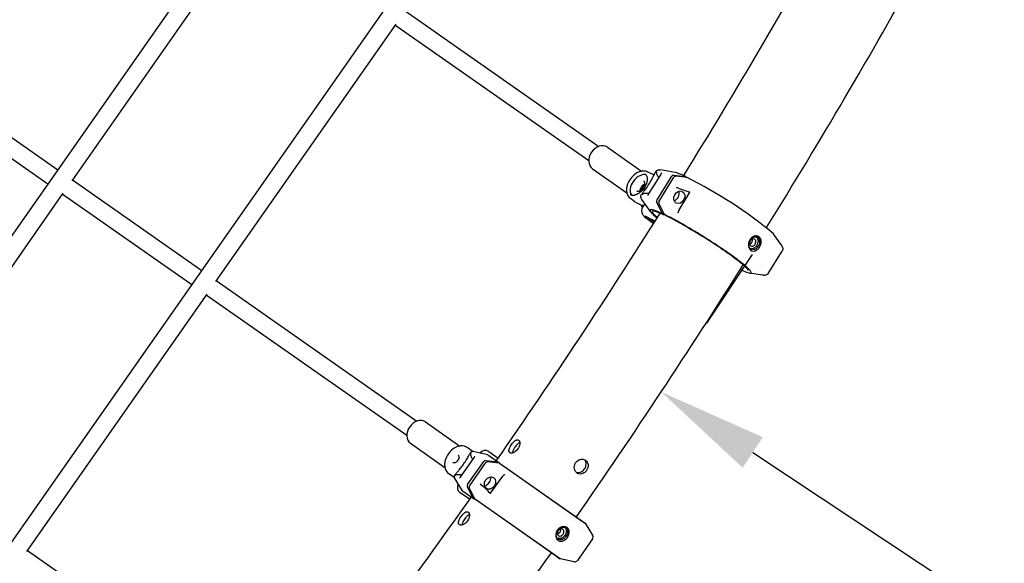
# Model space of a CAD drawing. Units: millimetres. Extents: x 167285 to 251385, y 22776 to 52476.
# Drawn here: x 187909 to 188807, y 38062 to 38557 of the extents above; entities that cross this region are included whole.
import ezdxf

# ---------------------------------------------------------------- set-up
doc = ezdxf.new("R2010")
doc.units = ezdxf.units.MM
doc.header["$LTSCALE"] = 15
doc.layers.get('DEFPOINTS').update_dxf_attribs({"lineweight": 50})
doc.layers.add('P001', color=131, linetype='Continuous')
doc.layers.add('P_2DIM', color=6, linetype='Continuous', lineweight=25)
doc.styles.add('BIGFONT', font='simplex.shx', dxfattribs={"bigfont": 'bigfont.shx'})
doc.dimstyles.new('DIMBIGFONT', dxfattribs={"dimscale": 50, "dimtxt": 3, "dimasz": 2, "dimexe": 1.5, "dimexo": 3, "dimgap": 0.75, "dimtad": 1, "dimdec": 0, "dimdsep": 46, "dimtxsty": 'BIGFONT', "dimcen": 0, "dimclrd": 256, "dimclre": 256, "dimclrt": 230, "dimadec": 0, "dimazin": 0, "dimtfac": 0.6, "dimtdec": 0, "dimtofl": 0, "dimtmove": 0, "dimatfit": 3, "dimfxl": 1, "dimtvp": 1, "dimtolj": 1, "dimarcsym": 0})

# ---------------------------------------------------------------- blocks, each defined once
blk = doc.blocks.new('*D15')
at = {"layer": 'DEFPOINTS', "color": 0}
for p in [(188493.92, 38217.89), (189994.84, 37224.28), (189994.84, 37224.28)]:
    blk.add_point(p, dxfattribs=at)
at = {"layer": 'P_2DIM', "lineweight": -2}
for p, q in [((188576.73, 38342.97), (188535.33, 38280.43)), ((188577.31, 38162.69), (189911.45, 37279.48)), ((190077.64, 37349.35), (190036.24, 37286.82))]:
    blk.add_line(p, q, dxfattribs=at)
at = {"layer": 'P_2DIM'}
for points in [[(188586.51, 38176.59), (188568.11, 38148.79), (188493.92, 38217.89)], [(189902.25, 37265.58), (189920.65, 37293.38), (189994.84, 37224.28)]]:
    blk.add_solid(points, dxfattribs=at)
at = {"layer": 'P_2DIM', "color": 230, "insert": (189306.48, 37814.89), "char_height": 150, "attachment_point": 5, "rotation": 326.49527, "style": 'BIGFONT'}
blk.add_mtext('\\A1;1800', dxfattribs=at)

msp = doc.modelspace()

# ---------------------------------------------------------------- linework, layer by layer
at = {"layer": 'P001'}
for p, q in [((187119.59, 37242.37), (188759.84, 39584.9)), ((187250.77, 37150.77), (188890.79, 39492.96)), ((188120.95, 38644.57), (187956.81, 38410.16)), ((188260.55, 38564.98), (188437.02, 38441.42)), ((188252.01, 38552.79), (188087.88, 38318.39)), ((188427.84, 38428.31), (188251.37, 38551.88)), ((187818.14, 38508.53), (187944.3, 38420.19)), ((187935.13, 38407.08), (187808.54, 38495.72)), ((188444.84, 38440.7), (188476.06, 38418.84)), ((188431.19, 38421.21), (188462.58, 38399.23)), ((188478.46, 38417.1), (188478.46, 38417.1)), ((188479.3, 38416.41), (188479.3, 38416.4)), ((188487.31, 38415.46), (188481.79, 38418.13)), ((188482.97, 38398.77), (188493.51, 38415.63)), ((188488.96, 38418.41), (188489.22, 38418.83)), ((188489.9, 38414.13), (188489.9, 38414.13)), ((188490.09, 38392.71), (188503.58, 38414.29)), ((188506.53, 38417.8), (188493.15, 38420.01)), ((188494.41, 38417.54), (188494.4, 38417.53)), ((188505.31, 38415.29), (188516.2, 38414.06)), ((188517.53, 38413.18), (188507.5, 38414.31)), ((188516.2, 38414.06), (188517.38, 38413.19)), ((187957.41, 38411.01), (188075.37, 38328.42)), ((188504.91, 38412.81), (188492.22, 38392.52)), ((187948.83, 38398.76), (187784.69, 38164.35)), ((188066.19, 38315.31), (187948.23, 38397.91)), ((188465.89, 38397.22), (188465.89, 38397.22)), ((188475.72, 38397.24), (188476, 38397.7)), ((188481.48, 38396.94), (188481.48, 38396.94)), ((188481.9, 38397.23), (188481.9, 38397.23)), ((188482.95, 38398.59), (188482.95, 38398.59)), ((188509.94, 38383.03), (188519.77, 38399.35)), ((188469.98, 38391), (188465.93, 38393.97)), ((188470.95, 38390.42), (188476.65, 38387.66)), ((188474.63, 38391.33), (188474.63, 38391.33)), ((188474.86, 38389.71), (188474.86, 38389.71)), ((188475.43, 38392.69), (188475.43, 38392.69)), ((188476.35, 38387.81), (188477.48, 38386.98)), ((188484.23, 38382.13), (188476.38, 38393.19)), ((188479.03, 38389.45), (188476.94, 38386.11)), ((188494.97, 38380.11), (188489.87, 38390.6)), ((188491.9, 38389.36), (188496.59, 38379.69)), ((188479.17, 38377.86), (188482.05, 38374.94)), ((188485.72, 38374.69), (188479.17, 38377.86)), ((188496.52, 38378.98), (188494.97, 38380.11)), ((188496.85, 38379.5), (188496.52, 38378.98)), ((188498.36, 38378.33), (188496.59, 38379.69)), ((188504.1, 38381.64), (188504.1, 38381.64)), ((188482.05, 38374.94), (188483.24, 38375.46)), ((188482.05, 38374.94), (188487.25, 38371.58)), ((188483.24, 38375.46), (188482.43, 38376.29)), ((188483.24, 38375.46), (188483.45, 38375.8)), ((188487.83, 38372.5), (188483.24, 38375.46)), ((188483.75, 38376.28), (188483.75, 38376.28)), ((188488.2, 38373.09), (188485.72, 38374.69)), ((188588, 38364.57), (188588, 38364.57)), ((188592.16, 38361.41), (188592.16, 38361.41)), ((188596.22, 38361.4), (188603.44, 38351.2)), ((188591.43, 38325.78), (188604.12, 38346.07)), ((188604.12, 38346.07), (188604.12, 38346.07)), ((188571.15, 38340.55), (188571.15, 38340.55)), ((188584.52, 38333.89), (188584.52, 38333.89)), ((188586.52, 38324.14), (188574.19, 38326.18)), ((188582.87, 38331.3), (188582.87, 38331.3)), ((188088.47, 38319.24), (188271.28, 38191.24)), ((188079.9, 38306.99), (187915.77, 38072.59)), ((188262.11, 38178.13), (188079.3, 38306.13)), ((188279.1, 38190.52), (188310.44, 38168.58)), ((188265.45, 38171.03), (188296.79, 38149.08)), ((188322.17, 38163.54), (188317, 38167.16)), ((188320.38, 38162.69), (188320.13, 38162.33)), ((188336.07, 38160.65), (188322.43, 38163.5)), ((188336.86, 38163.45), (188345.33, 38157.52)), ((188311.64, 38141.03), (188323.09, 38157.38)), ((188317.57, 38133.46), (188332.23, 38154.39)), ((188334.06, 38155.36), (188345.32, 38154.17)), ((188336.07, 38160.65), (188346.89, 38153.07)), ((188346.47, 38153.03), (188336.09, 38154.13)), ((188340.39, 38160.6), (188340.39, 38160.6)), ((188346.47, 38153.03), (188424.68, 38098.27)), ((188346.47, 38153.03), (188348.31, 38151.8)), ((188346.89, 38153.07), (188346.74, 38152.85)), ((188333.35, 38152.68), (188319.57, 38132.99)), ((188348.32, 38151.8), (188422.35, 38099.96)), ((188300.37, 38143.41), (188305.54, 38139.78)), ((188313.01, 38127.72), (188305.66, 38139.55)), ((188305.69, 38141.5), (188305.69, 38141.5)), ((188305.98, 38142.11), (188305.72, 38141.75)), ((188310.14, 38139.36), (188310.14, 38139.36)), ((188338.52, 38125.71), (188349.76, 38141.21)), ((188313.01, 38127.72), (188323.83, 38120.14)), ((188322.26, 38121.24), (188317.29, 38131.41)), ((188319.14, 38129.93), (188323.72, 38120.55)), ((188319.12, 38120.08), (188310.65, 38126.01)), ((188401.93, 38065.79), (188323.72, 38120.55)), ((188325.51, 38119.23), (188323.72, 38120.55)), ((188323.99, 38120.36), (188323.83, 38120.14)), ((188399.54, 38067.4), (188325.52, 38119.23)), ((188413.72, 38099.77), (188413.72, 38099.77)), ((188422.35, 38099.96), (188424.68, 38098.27)), ((188418.53, 38096.4), (188418.53, 38096.4)), ((188423.38, 38093.01), (188423.38, 38093.01)), ((188424.68, 38098.27), (188431.44, 38087.36)), ((188401.71, 38090.15), (188401.71, 38090.15)), ((188401.71, 38090.15), (188401.71, 38090.15)), ((188431.35, 38084.06), (188417.57, 38064.38)), ((187916.4, 38073.5), (188092.88, 37949.93)), ((188396.76, 38075.58), (188396.76, 38075.58)), ((188396.77, 38075.57), (188396.77, 38075.57)), ((188399.55, 38067.39), (188401.93, 38065.79)), ((188401.58, 38072.2), (188401.58, 38072.2)), ((188414.5, 38063.16), (188401.93, 38065.79))]:
    msp.add_line(p, q, dxfattribs=at)
for points in [[(188514.38, 38414.91, 0.011669), (188651.76, 38648.45)], [(188481.79, 38418.13, 0.131761), (188477.13, 38418.98, 0.063024), (188474.27, 38418.39, 0.069232), (188470.59, 38416.53, 0.153767), (188463.25, 38407.01, 0.054911), (188462.41, 38403.54, 0.05549), (188462.35, 38400.62, 0.166065), (188464.78, 38394.99, 0.046374), (188465.93, 38393.97)], [(188480.74, 38414.34, -0.059236), (188481.12, 38412.76, -0.057303), (188481.14, 38410.61, -0.05913), (188480.44, 38407.59, -0.144641), (188474.45, 38399.41, -0.058289), (188471.77, 38397.84, -0.046229), (188470.01, 38397.27)], [(188476.04, 38397.75, -0.022038), (188476.86, 38398.94, -0.005101), (188478.63, 38401.23, 0.030182), (188483.16, 38407.83, 0.015674), (188485.55, 38412.06, 0.00228), (188487.05, 38414.96, -0.005873), (188488, 38416.76, -0.013058), (188488.9, 38418.32)], [(188480.74, 38414.34, 0.021265), (188480.49, 38414.92, 0.028337), (188480.21, 38415.42, 0.09576), (188479.3, 38416.4)], [(188489.22, 38418.83, -0.153828), (188490.44, 38419.86, -0.05603), (188491.16, 38420.06, -0.029488), (188491.64, 38420.12, -0.027086), (188492.21, 38420.12, -0.025982), (188493.03, 38420.03, -0.003012), (188493.15, 38420.01)], [(188489.59, 38419.22, 0.052764), (188489.32, 38418.95)], [(188489.63, 38419.25, 0.028473), (188489.54, 38419.17, 0.036084), (188489.48, 38419.11, 0.029804), (188489.46, 38419.07, 0.048232), (188489.44, 38419.03, 0.077441), (188489.42, 38418.97, 0.05593), (188489.43, 38418.91, 0.016258), (188489.43, 38418.89)], [(188489.43, 38418.89, -0.032073), (188489.45, 38418.8, -0.013969), (188489.46, 38418.69, -0.006816), (188489.47, 38418.37, 0.007139), (188489.48, 38418.03, 0.122041), (188490.26, 38415.27, 0.056233), (188490.95, 38414.34)], [(188507.5, 38414.31, 0.077354), (188506.89, 38414.28, 0.075538), (188506.17, 38414.03, 0.094822), (188505.22, 38413.24, 0.035381), (188504.91, 38412.81)], [(188471.62, 38400.96, 0.095701), (188472.3, 38400.64, 0.051148), (188472.8, 38400.56, 0.045173), (188473.34, 38400.58, 0.050819), (188474.14, 38400.77, 0.052586), (188475.2, 38401.26, 0.068281), (188476.82, 38402.59, 0.09442), (188478.6, 38405.35, 0.045002), (188478.96, 38406.57, 0.053798), (188479.06, 38407.69, 0.038583), (188479, 38408.3, 0.060694), (188478.79, 38408.99, 0.089826), (188478.35, 38409.63, 0.038583), (188478.13, 38409.83)], [(188479.05, 38407.22, 0.071715), (188477.48, 38406.3, 0.132551), (188474.79, 38402.63, 0.060394), (188474.4, 38401.08, 0.010696), (188474.38, 38400.86)], [(188466.41, 38397.43, 0.088675), (188467.73, 38397.06, 0.034518), (188468.38, 38397.04, 0.022702), (188468.97, 38397.09, 0.015743), (188469.6, 38397.19, 0.006886), (188470, 38397.27)], [(188466.41, 38397.43, 0.000584), (188466.41, 38397.43)], [(188476.38, 38393.19, -0.024151), (188475.93, 38393.89, -0.037199), (188475.57, 38394.62, -0.067463), (188475.34, 38395.55, -0.157444), (188475.67, 38397.16, -0.009635), (188475.72, 38397.24)], [(188475.82, 38397.37, 0.05195), (188475.83, 38397.35, 0.043311), (188475.83, 38397.34, 0.034855), (188475.84, 38397.33, 0.027772), (188475.86, 38397.32, 0.02223), (188475.87, 38397.31, 0.018003), (188475.89, 38397.29, 0.0062), (188475.9, 38397.29)], [(188475.9, 38397.29, -0.061463), (188475.88, 38397.3, -0.250114), (188475.87, 38397.33, -0.061195), (188475.87, 38397.35, -0.027787), (188475.88, 38397.36, -0.020175), (188475.89, 38397.38, -0.021777), (188475.9, 38397.4, -0.015191), (188475.93, 38397.42, -0.015905), (188475.97, 38397.47, -0.034204), (188476.1, 38397.58, -0.002164), (188476.11, 38397.59)], [(188476.12, 38397.59, -0.028117), (188476.93, 38398.13, -0.08381), (188478.75, 38398.84, -0.010919), (188478.98, 38398.88)], [(188478.98, 38398.88, -0.043958), (188480.25, 38398.97, -0.032653), (188481.55, 38398.86, -0.015919), (188482.43, 38398.71, -0.006338), (188482.87, 38398.61)], [(188482.97, 38398.77, 0.003327), (188482.97, 38398.77)], [(188519.78, 38399.74, -0.015403), (188508.67, 38403.75, -0.001214), (188508, 38404.02)], [(188519.77, 38399.35, 0.029253), (188519.82, 38399.44, 0.028661), (188519.84, 38399.51, 0.026456), (188519.86, 38399.56, 0.036443), (188519.86, 38399.62, 0.04036), (188519.86, 38399.65, 0.046292), (188519.86, 38399.68, 0.041152), (188519.85, 38399.69, 0.020203), (188519.85, 38399.7, 0.074556), (188519.84, 38399.7, 0.022135), (188519.84, 38399.71, 0.046283), (188519.82, 38399.72, 0.031346), (188519.79, 38399.73, 0.011467), (188519.78, 38399.74)], [(188476.5, 38387.74, 0.019607), (188476.71, 38387.63)], [(188476.81, 38387.58, 0.002126), (188477.52, 38387.04)], [(188492.22, 38392.52, 0.116584), (188491.65, 38390.86, 0.083985), (188491.72, 38389.84, 0.052916), (188491.9, 38389.36)], [(188343.76, 38155.26, 0.011373), (188492.94, 38380.6)], [(188476.94, 38386.11, 0.276202), (188476.83, 38379.78, 0.045003), (188477.54, 38378.74, 0.029011), (188478.25, 38377.96, 0.028508), (188479.93, 38376.46, 0.008778), (188481.24, 38375.47, 0.009243), (188483.57, 38373.81, 0.009452), (188487.15, 38371.43)], [(188565.9, 38329.26, 0.022352), (188571.61, 38326.89, 0.031157), (188573.92, 38326.23, 0.051717), (188574.97, 38326.11, 0.134575), (188575.61, 38326.25, 0.264379), (188575.83, 38326.66, 0.12058), (188575.64, 38327.32, 0.047788), (188575.04, 38328.23, 0.024086), (188574.03, 38329.38, 0.014493), (188572.61, 38330.78, 0.016576), (188568.64, 38334.2, 0.009787), (188563.28, 38338.38, 0.009933), (188553.03, 38345.73, 0.021678), (188510.9, 38372.08, 0.009278), (188499.8, 38378.08, 0.003849), (188496.59, 38379.69)], [(188573.12, 38328.56, 0.066941), (188572.84, 38329.2, 0.042032), (188572.36, 38329.88, 0.029521), (188570.62, 38331.72, 0.015527), (188567.96, 38334.1, 0.013531), (188562.36, 38338.55, 0.012696), (188549.55, 38347.71, 0.020445), (188511.69, 38371.24, 0.01024), (188500.77, 38377.12, 0.003147), (188498.41, 38378.3)], [(188578.6, 38359.68, 0.089978), (188576.45, 38358.54, 0.260063), (188573.33, 38351.04, 0.118467), (188574.39, 38348.17, 0.306672), (188578.87, 38346.26, 0.044005), (188579.74, 38346.5)], [(188579.74, 38346.5, 0.035611), (188580.36, 38346.77, 0.097952), (188582.78, 38348.75, 0.139426), (188584.96, 38353.61, 0.050862), (188585.03, 38355.15, 0.072337), (188584.66, 38356.88, 0.298446), (188580.8, 38359.91, 0.079612), (188579.07, 38359.8, 0.020669), (188578.6, 38359.68)], [(188579.07, 38347.73, -0.116068), (188577.25, 38347.46, -0.173244), (188575.1, 38348.46, -0.059015), (188574.46, 38349.25, -0.071379), (188573.84, 38350.64, -0.085108), (188573.61, 38352.75, -0.124446), (188574.7, 38356.2)], [(188575.08, 38355.62, 0.120078), (188574.41, 38353.59, 0.063882), (188574.46, 38352.68, 0.078776), (188574.76, 38351.8, 0.130385), (188575.55, 38350.96, 0.14174), (188576.7, 38350.64, 0.114219), (188577.88, 38350.93, 0.076536), (188578.79, 38351.58, 0.061019), (188579.46, 38352.4)], [(188574.7, 38356.2, -0.111625), (188576.82, 38358.35, -0.052634), (188577.92, 38358.89, -0.012909), (188578.18, 38358.98)], [(188579.46, 38352.4, 0.102553), (188580.1, 38354.16, 0.054002), (188580.13, 38354.97, 0.132706), (188579.64, 38356.44, 0.244364), (188577.94, 38357.38, 0.117909), (188576.75, 38357.13, 0.066611), (188575.96, 38356.63, 0.079897), (188575.08, 38355.62)], [(188581.01, 38351.27, -0.105274), (188578.96, 38349.13, -0.070791), (188577.59, 38348.46, -0.12018), (188575.6, 38348.31, -0.031986), (188575.13, 38348.43)], [(188578.18, 38358.98, -0.090614), (188579.92, 38359.2, -0.091463), (188581.35, 38358.85, -0.125305), (188582.71, 38357.75, -0.075696), (188583.32, 38356.63, -0.076469), (188583.61, 38355.1, -0.054617), (188583.51, 38353.65, -0.095489), (188582.33, 38350.61)], [(188579.07, 38347.73, 0.047862), (188579.97, 38348.18, 0.055426), (188581.15, 38349.13, 0.057972), (188582.33, 38350.61)], [(188580.33, 38359.15, -0.101303), (188581.39, 38358.05, -0.091004), (188582.05, 38356.4, -0.069377), (188582.16, 38354.75, -0.120992), (188581.01, 38351.27)], [(188603.44, 38351.2, -0.025348), (188603.96, 38350.4, -0.01982), (188604.28, 38349.77, -0.065124), (188604.62, 38348.71, -0.073324), (188604.64, 38347.57, -0.019958), (188604.59, 38347.25, -0.087427), (188604.12, 38346.07)], [(188591.43, 38325.78, -0.1857), (188589.25, 38324.19, -0.036308), (188588.61, 38324.06, -0.05253), (188587.33, 38324.04, -0.018717), (188586.66, 38324.12, -0.002655), (188586.52, 38324.14)], [(188363.96, 38173.95, -0.092929), (188364.47, 38173.46, -0.056828), (188364.76, 38172.94, -0.0462), (188364.96, 38172.31, -0.038166), (188365.06, 38171.58, -0.052067), (188365, 38170.2, -0.060746), (188364.43, 38168.08, -0.133939), (188360.99, 38163.56, -0.05346), (188359.44, 38162.62, -0.042375), (188358.43, 38162.25, -0.037679), (188357.72, 38162.11, -0.045769), (188357.07, 38162.1, -0.05654), (188356.49, 38162.2, -0.227417), (188355.37, 38163.21, -0.061676), (188355.21, 38163.76, -0.048383), (188355.18, 38164.39, -0.037123), (188355.25, 38165.09, -0.028551), (188355.44, 38165.86, -0.035058), (188355.96, 38167.24, -0.082967), (188359.37, 38172.18, -0.033076), (188360.48, 38173.17, -0.037555), (188361.36, 38173.76, -0.037111), (188361.99, 38174.05, -0.048506), (188362.59, 38174.21, -0.176925), (188363.89, 38174)], [(188365.04, 38171.75, 0.049364), (188364.12, 38171.23, 0.042002), (188362.88, 38170.2, 0.026216), (188361.79, 38169.02, 0.048378), (188359.64, 38165.88, 0.019576), (188359.11, 38164.8, 0.035266), (188358.61, 38163.45, 0.044678), (188358.4, 38162.38, 0.007778), (188358.39, 38162.24)], [(188317, 38167.16, 0.154858), (188311.98, 38168.69, 0.0641), (188309.27, 38168.34, 0.057212), (188306.44, 38167.24, 0.080681), (188301.98, 38163.86, 0.111043), (188297.38, 38156.31, 0.057423), (188296.61, 38152.69, 0.059275), (188296.69, 38149.66, 0.177254), (188299.62, 38144, 0.028935), (188300.37, 38143.41)], [(188306.03, 38142.19, -0.018357), (188307.02, 38143.49, -0.00791), (188309.13, 38145.99, 0.008941), (188311.29, 38148.62, 0.034258), (188316.77, 38156.67, 0.00256), (188318.91, 38160.4, -0.012639), (188319.78, 38161.82, -0.006682), (188320.08, 38162.26)], [(188320.4, 38162.47, -0.005584), (188320.37, 38162.21, 0.008458), (188320.31, 38161.73, 0.086744), (188320.45, 38159.67, 0.049361), (188320.85, 38158.57, 0.057626), (188321.48, 38157.58)], [(188320.61, 38162.81, 0.057229), (188320.55, 38162.78, 0.113898), (188320.47, 38162.71, 0.037513), (188320.45, 38162.66, 0.027351), (188320.43, 38162.61, 0.040567), (188320.41, 38162.51, 0.011272), (188320.4, 38162.47)], [(188320.58, 38162.8, 0.100216), (188320.4, 38162.68)], [(188308.87, 38160.27, -0.095789), (188309.25, 38159.87, -0.051154), (188309.42, 38159.54, -0.045341), (188309.53, 38159.15, -0.03923), (188309.59, 38158.7, -0.03466), (188309.58, 38158.2, -0.049043), (188309.4, 38157.28, -0.073752), (188308.61, 38155.6, -0.071326), (188307.36, 38154.17, -0.045021), (188306.57, 38153.61, -0.053807), (188305.78, 38153.26, -0.038589), (188305.34, 38153.16, -0.043887), (188304.93, 38153.14, -0.068852), (188304.46, 38153.21, -0.075511), (188304.06, 38153.4)], [(188324.15, 38159.37, -0.000275), (188324.15, 38159.36)], [(188336.09, 38154.13, 0.066547), (188335.49, 38154.11, 0.100909), (188334.41, 38153.69, 0.0976), (188333.35, 38152.68)], [(188424.05, 38147.75, 0.100514), (188425.39, 38150.89, 0.0878), (188425.46, 38153.27, 0.14821), (188424.13, 38156.09)], [(188348.32, 38151.8, 0.005555), (188348.31, 38151.8)], [(188416.35, 38144.74, 0.133429), (188419.03, 38144.41, 0.092738), (188421.24, 38145.16, 0.116613), (188424.05, 38147.75)], [(188305.69, 38141.5, -0.057627), (188305.7, 38141.57, -0.114637), (188305.74, 38141.67, -0.04097), (188305.78, 38141.71, -0.029553), (188305.83, 38141.75, -0.04078), (188305.92, 38141.81, -0.004943), (188305.94, 38141.81)], [(188305.74, 38141.74, 0.103481), (188305.69, 38141.52)], [(188305.94, 38141.81, 0.003859), (188306.27, 38141.99, -0.017295), (188306.88, 38142.27, -0.138265), (188309.95, 38142.7, -0.047835), (188310.9, 38142.47)], [(188319.57, 38132.99, 0.100558), (188318.98, 38131.65, 0.079412), (188318.92, 38130.7, 0.057479), (188319.05, 38130.15, 0.030154), (188319.14, 38129.93)], [(188329.12, 38134.08, -0.017649), (188335.23, 38128.43, -0.006834), (188338.09, 38125.53)], [(188320.71, 38122.33, -0.011373), (188159.97, 37905.08)], [(188325.51, 38119.23, 0.005614), (188325.52, 38119.23)], [(188338.09, 38125.53, 0.021713), (188338.11, 38125.51, 0.037739), (188338.13, 38125.5, 0.050167), (188338.15, 38125.49, 0.05113), (188338.17, 38125.48, 0.074114), (188338.2, 38125.48, 0.02541), (188338.22, 38125.48, 0.039573), (188338.27, 38125.5, 0.032053), (188338.31, 38125.52, 0.041292), (188338.38, 38125.56, 0.040243), (188338.46, 38125.64, 0.028658), (188338.52, 38125.71)], [(188310.04, 38096.96, -0.14769), (188309.44, 38097.78, -0.059192), (188309.3, 38098.35, -0.046198), (188309.29, 38098.99, -0.035587), (188309.38, 38099.71, -0.027511), (188309.59, 38100.49, -0.034077), (188310.15, 38101.88, -0.078154), (188313.4, 38106.55, -0.031846), (188314.52, 38107.56, -0.035913), (188315.4, 38108.17, -0.035467), (188316.03, 38108.48, -0.046533), (188316.64, 38108.66, -0.302818), (188318.53, 38107.99, -0.058589), (188318.83, 38107.49, -0.047446), (188319.04, 38106.87, -0.0389), (188319.15, 38106.16, -0.042428), (188319.15, 38105.08, -0.053486), (188318.8, 38103.29, -0.149889), (188315.22, 38098.1, -0.053359), (188313.67, 38097.13, -0.053054), (188312.41, 38096.67, -0.039264), (188311.71, 38096.56, -0.047743), (188311.07, 38096.57, -0.117779), (188310.11, 38096.91)], [(188319.15, 38106.2, 0.048423), (188318.22, 38105.67, 0.033462), (188317.26, 38104.9, 0.021788), (188316.44, 38104.08, 0.059721), (188313.74, 38100.32, 0.042021), (188312.86, 38098.39, 0.038838), (188312.56, 38097.27, 0.02877), (188312.49, 38096.69)], [(188403.58, 38094.96, 0.018725), (188403.14, 38094.83, 0.291378), (188397.82, 38087.8, 0.105031), (188398.17, 38085.09, 0.155576), (188399.96, 38082.65, 0.16059), (188402.62, 38081.86, 0.059634), (188403.89, 38082.04, 0.020115), (188404.35, 38082.18)], [(188403.76, 38083.46, -0.069934), (188402.45, 38083.18, -0.092361), (188401.01, 38083.35, -0.126633), (188399.53, 38084.27, -0.075329), (188398.78, 38085.32, -0.085916), (188398.27, 38087.01, -0.061425), (188398.27, 38088.47, -0.122941), (188399.5, 38091.69)], [(188400.02, 38091.33, 0.095488), (188399.34, 38089.79, 0.133652), (188399.38, 38088.11, 0.149194), (188400.12, 38086.97, 0.140214), (188401.24, 38086.52, 0.118081), (188402.54, 38086.68, 0.064578), (188403.39, 38087.13, 0.087334), (188404.47, 38088.21)], [(188404.47, 38088.21, 0.109359), (188405.19, 38089.95, 0.061266), (188405.24, 38090.8, 0.094662), (188404.97, 38091.8, 0.251721), (188403.36, 38093.01, 0.10411), (188402.24, 38092.95, 0.067416), (188401.41, 38092.61, 0.108911), (188400.02, 38091.33)], [(188403.18, 38094.37, -0.097943), (188405.22, 38094.55, -0.084599), (188406.6, 38094.15, -0.158533), (188408.18, 38092.63, -0.071674), (188408.59, 38091.5, -0.053946), (188408.69, 38090.45, -0.039632), (188408.62, 38089.54, -0.057676), (188408.15, 38087.91, -0.055741), (188407.24, 38086.27)], [(188404.35, 38082.18, 0.066027), (188406.03, 38083.03, 0.17725), (188409.84, 38088.41, 0.082406), (188410.09, 38090.71, 0.140806), (188409.17, 38093.35, 0.166168), (188406.86, 38094.98, 0.116814), (188404.23, 38095.11, 0.025415), (188403.58, 38094.96)], [(188406.08, 38094.36, -0.104444), (188407, 38093.02, -0.101005), (188407.37, 38091.07, -0.083472), (188406.98, 38088.92, -0.067761), (188406.05, 38087.11)], [(188406.05, 38087.11, -0.113896), (188403.58, 38084.88, -0.095429), (188401.62, 38084.22, -0.096134), (188399.95, 38084.33, -0.050328), (188399.24, 38084.59)], [(188407.24, 38086.27, -0.083639), (188405.31, 38084.29, -0.045447), (188404.25, 38083.66, -0.024367), (188403.76, 38083.46)]]:
    msp.add_lwpolyline(points, format="xyb", dxfattribs=at)
msp.add_lwpolyline([(188425.91, 38146.44, -0.100758), (188423.51, 38144.1, -0.082361), (188421.48, 38143.22, -0.125082), (188418.82, 38143.24, -0.158075), (188416.12, 38145.01, -0.113396), (188414.88, 38147.56, -0.385701), (188419.7, 38156.2, -0.110003), (188422.57, 38156.5, -0.151244), (188425.59, 38155.18, -0.143079), (188427.15, 38152.69, -0.087775), (188427.38, 38150.52, -0.0953), (188426.6, 38147.64, -0.039133)], format="xyb", close=True, dxfattribs=at)
for centre, radius, start, end in [((183595.56, 41465.82), 5877.26, 328.185453, 330.877403), ((188493.73, 38417.04), 3.87, 224.19458, 246.39182), ((188486.83, 38419.92), 7.94, 327.27467, 342.48465), ((188340.69, 38055.15), 399.18, 50.15881, 63.71274), ((188468.3, 38401.35), 4.36, 233.7791, 244.22465), ((188475.19, 38403.56), 9.13, 313.56925, 328.37211), ((188473.63, 38395.97), 6.17, 233.77479, 244.21823), ((188481.71, 38390.98), 6.93, 202.62845, 225.77797), ((188476.49, 38387.1), 0.573, 56.22413, 67.36621), ((188498.54, 38378.57), 0.298, 232.50676, 243.8387), ((188506.9, 38381.6), 2.55, 345.1877, 357.40523), ((188512.96, 38381.22), 3.52, 149.07232, 175.79791), ((183471.18, 41542.88), 6023.58, 325.186448, 327.805542), ((188322.02, 38161.55), 2, 78.16899, 145), ((188333.42, 38158.53), 6, 55, 142.38156), ((188325.82, 38161.19), 5.64, 219.67209, 234.441), ((188316.08, 38162.4), 8.62, 324.39925, 339.31921), ((188307.36, 38140.61), 2, 145, 211.83101), ((188304.51, 38145.92), 8.65, 310.63233, 325.5332), ((188309, 38137.15), 5.65, 55.58688, 70.34166), ((188352.51, 38139.22), 3.39, 116.36595, 144.11738), ((188349.74, 38144.98), 2.99, 294.80756, 304.67001), ((188314.09, 38130.93), 6, 147.61844, 235), ((188405.19, 38087.75), 6.93, 106.86691, 145.26348), ((188428.89, 38085.78), 3, 325.00445, 31.80223), ((183470.86, 41542.43), 6023.58, 322.194458, 324.813552), ((188399.82, 38067.8), 0.487, 235.00312, 235.94496), ((188415.11, 38066.1), 3, 258.18314, 324.99485)]:
    msp.add_arc(centre, radius, start, end, dxfattribs=at)
for centre, major_axis, ratio, start_param, end_param in [((188438.02, 38430.96), (-6.83, -9.75), 0.773822, 3.141593, 6.283185), ((188474.56, 38405.62), (6.8, 9.27), 0.633313, 0.188979, 2.963708), ((188504.83, 38413.38), (-0.87, -1.8), 0.768758, -2.877942, -1.711526), ((188550.74, 38388.95), (45.77, -28.62), 0.089639, 2.480071, 2.929708), ((188479.18, 38402.23), (2.96, 4.03), 0.633313, 0.942013, 2.199579), ((188510.4, 38395.23), (-2.73, -5.34), 0.789153, -1.570796, 4.712389), ((188505.42, 38397.64), (2.61, 5.4), 0.768577, 3.770364, 5.643695), ((188529.51, 38355.01), (45.77, -28.62), 0.089639, 2.480071, 3.740169), ((188491.33, 38391.79), (-0.87, -1.8), 0.768761, -1.711486, -0.54507), ((188529.51, 38355.01), (43.66, -27.31), 0.089639, 2.48141, 3.665462), ((188574.17, 38354.69), (-1.78, -1.78), 0.871607, 1.001075, 1.03677), ((188574.66, 38354.88), (1.65, 2.31), 0.703913, 3.913854, 4.373715), ((188574.76, 38354.81), (-1.62, -2.26), 0.676482, 1.223719, 1.657196), ((188574.86, 38355.38), (-1.04, -2.76), 0.694701, 1.28965, 1.705104), ((188574.92, 38355.89), (-0.41, -2.59), 0.803452, 1.852294, 2.209902), ((188574.94, 38355.33), (1.04, 2.7), 0.677939, -1.422655, -0.962359), ((188272.28, 38180.78), (-6.83, -9.75), 0.773326, 3.141593, 6.283185), ((188333.5, 38153.51), (-1.15, -1.64), 0.773656, -2.737233, -1.570817), ((188337.92, 38134.81), (-3.29, -5.02), 0.792372, 1.5707963267945, 7.853981633974087), ((188333.42, 38137.96), (3.44, 4.91), 0.773465, 3.772194, 5.666717), ((188318.84, 38132.57), (-1.15, -1.64), 0.773656, -1.570775, -0.40436), ((188400.14, 38091.56), (-1.35, -2.6), 0.710389, 1.387493, 1.803415), ((188400.22, 38091.52), (-1.33, -2.54), 0.692858, 1.810812, 2.270782), ((188400.22, 38092.06), (-0.81, -2.44), 0.841631, 2.000053, 2.213195), ((188399.4, 38090.89), (-2.02, -1.6), 0.841631, 0.928397, 1.141539), ((188399.91, 38091.08), (-1.93, -2.12), 0.692858, 0.87081, 1.330781), ((188399.84, 38091.13), (-1.98, -2.16), 0.710378, 1.338177, 1.753994)]:
    msp.add_ellipse(centre, major_axis=major_axis, ratio=ratio, start_param=start_param, end_param=end_param, dxfattribs=at)

# ---------------------------------------------------------------- dimensions: what is measured, and where the dimension line sits
at = {"layer": 'P_2DIM'}
dim = msp.add_aligned_dim(p1=(188493.92, 38217.89), p2=(189994.84, 37224.28), distance=0, dimstyle='DIMBIGFONT', dxfattribs=at)
dim.commit()
dim.dimension.update_dxf_attribs({"geometry": '*D15', "text_midpoint": (189306.48, 37814.89)})

doc.saveas('drawing.dxf')
